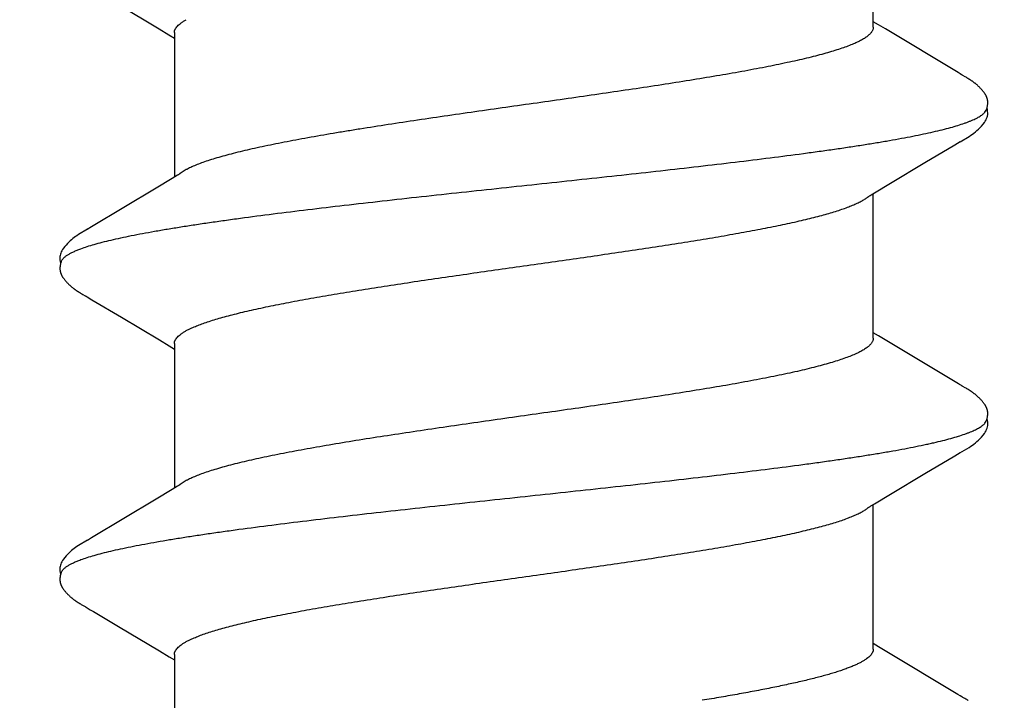
# Model space of a CAD drawing. Units: inches. Extents: x 95.5 to 112.5, y 44.6 to 54.
# Drawn here: x 109.2 to 109.5, y 51.5 to 51.6 of the extents above; entities that cross this region are included whole.
import ezdxf

# ---------------------------------------------------------------- set-up
doc = ezdxf.new("R2010")
doc.units = ezdxf.units.IN
doc.header["$MEASUREMENT"] = 0
doc.layers.add('DIMENSION', color=9, linetype='Continuous', lineweight=0)
doc.layers.add('SCREW', color=9, linetype='Continuous', lineweight=0)
doc.layers.add('Fastener', color=9, linetype='Continuous')
doc.styles.add('BORDER', font='GOTHIC.TTF')
doc.dimstyles.new('aprop', dxfattribs={"dimtxt": 0.1, "dimasz": 0.09, "dimexe": 0.0625, "dimexo": 0.0625, "dimgap": 0.062, "dimtad": 1, "dimdec": 4, "dimzin": 3, "dimdsep": 46, "dimlunit": 4, "dimtxsty": 'BORDER', "dimblk": 'ARCHTICK', "dimcen": 0.09, "dimclrd": 256, "dimclre": 256, "dimclrt": 256, "dimazin": 0, "dimtfac": 1, "dimtdec": 4, "dimtix": 1, "dimtmove": 2, "dimatfit": 2, "dimldrblk": 'ARCHTICK', "dimfxl": 1, "dimfrac": 2, "dimtolj": 1, "dimtzin": 0, "dimlwd": -1, "dimlwe": -1, "dimarcsym": 0})

# ---------------------------------------------------------------- blocks, each defined once
blk = doc.blocks.new('#12-14 x 2.00 HWH Steel Fastener')
at = {"layer": 'Fastener', "linetype": 'Continuous'}
for p, q in [((1.434466196710972, 0.1018270169333242), (1.434370505733192, 0.1016655028888778)), ((1.505850627466522, 0.1018006979555466), (1.505754970799856, 0.1016387695555458)), ((1.433138444088755, 0.09955816346666069), (1.432708440755412, 0.09883719946665792)), ((1.433571056177641, 0.1002765814666589), (1.433138444088755, 0.09955816346666069)), ((1.433713717999858, 0.1005168183555476), (1.433571056177641, 0.1002765814666589)), ((1.433795783199855, 0.1006575858666565), (1.433713717999858, 0.1005168183555476)), ((1.433857964266522, 0.1007662283111017), (1.433795783199855, 0.1006575858666565)), ((1.434163306533193, 0.1013069155111026), (1.433857964266522, 0.1007662283111017)), ((1.434271173510965, 0.1014949748444351), (1.434163306533193, 0.1013069155111026)), ((1.434370505733192, 0.1016655028888778), (1.434271173510965, 0.1014949748444351)), ((1.449656010577634, 0.09925419897776777), (1.449063072577637, 0.100232354488881)), ((1.504953413866517, 0.1002468839555455), (1.504315973022074, 0.09918602017776834)), ((1.505102893244299, 0.1004981709777688), (1.504953413866517, 0.1002468839555455)), ((1.505188091999855, 0.1006440191111011), (1.505102893244299, 0.1004981709777688)), ((1.505248343599852, 0.1007490359999927), (1.505188091999855, 0.1006440191111011)), ((1.505546108177626, 0.1012764286222136), (1.505248343599852, 0.1007490359999927)), ((1.505655351688745, 0.1014673067999894), (1.505546108177626, 0.1012764286222136)), ((1.505754970799856, 0.1016387695555458), (1.505655351688745, 0.1014673067999894)), ((1.521054187466518, 0.09925725262221619), (1.520461254977633, 0.1002353732888821)), ((1.432708440755412, 0.09883719946665792), (1.429288024622082, 0.09306066128888091)), ((1.458511793333187, 0.08445246519999472), (1.449656010577634, 0.09925419897776777)), ((1.504315973022074, 0.09918602017776834), (1.500295239866517, 0.09239988231110274)), ((1.529909396977629, 0.08445646639999183), (1.521054187466518, 0.09925725262221619)), ((1.429288024622082, 0.09306066128888091), (1.423691458488747, 0.08369643182221509)), ((1.572109489555402, 0.093097503288881), (1.566510551910959, 0.08372883679999177)), ((1.500295239866517, 0.09239988231110274), (1.49508031493319, 0.08367791377776967)), ((1.423691458488747, 0.08369643182221509), (1.422344239422081, 0.08147453786666148)), ((1.460758608977635, 0.0807421157333259), (1.458511793333187, 0.08445246519999472)), ((1.49508031493319, 0.08367791377776967), (1.493736885866518, 0.08146243688888077)), ((1.532156169599844, 0.08074617733332445), (1.529909396977629, 0.08445646639999183)), ((1.566510551910959, 0.08372883679999177), (1.565162406755405, 0.08150513373332657)), ((1.422344239422081, 0.08147453786666148), (1.421604796533188, 0.08024999995554793)), ((1.493736885866518, 0.08146243688888077), (1.493004780533184, 0.08024999995554793)), ((1.565162406755405, 0.08150513373332657), (1.564404442488737, 0.08024999995554793)), ((1.422843124977639, 0.08024999995554793), (1.38965428982209, 0.08024999995554793)), ((1.46148912608875, 0.07952402213332732), (1.460758608977635, 0.0807421157333259)), ((1.494243105022079, 0.08024999995554793), (1.461054200177635, 0.08024999995554793)), ((1.532887766710957, 0.0795262731555475), (1.532156169599844, 0.08074617733332445)), ((1.565643894310952, 0.08024999995554793), (1.532454210844293, 0.08024999995554793)), ((1.425818320710974, 0.0775154824888844), (1.426681233288747, 0.07571695111110444)), ((1.46278740395541, 0.07751599999999215), (1.461901038933192, 0.07889800311110307)), ((1.497218312799859, 0.07751549737777097), (1.498081225110965, 0.07571694044443689)), ((1.534187405066518, 0.07751599999999215), (1.533300811688733, 0.07889802822221625)), ((1.424112275466527, -0.08024999995554793), (1.45730485871097, -0.08024999995554793)), ((1.424659921155417, -0.08140125111110308), (1.425354216488749, -0.08024999995554793)), ((1.456978722044298, -0.07970503728887834), (1.457462958977629, -0.08051328666665825)), ((1.457462958977629, -0.08051328666665825), (1.459682981599855, -0.08418012217776649)), ((1.495511984844299, -0.08024999995554793), (1.528704459910962, -0.08024999995554793)), ((1.496048819599849, -0.08141947773332348), (1.49675417386652, -0.08024999995554793)), ((1.52838585279985, -0.07971751626665835), (1.528870748888735, -0.08052691431110048)), ((1.528870748888735, -0.08052691431110048), (1.531091669777624, -0.0841954506222109)), ((1.566912088666513, -0.08024999995554793), (1.600104125333175, -0.08024999995554793)), ((1.567441817688731, -0.0814311114666566), (1.568154211199847, -0.08024999995554793)), ((1.413699870044304, -0.09967868337776764), (1.4237086537332, -0.08296727244443503)), ((1.4237086537332, -0.08296727244443503), (1.424659921155417, -0.08140125111110308)), ((1.49509400257763, -0.0829913592444349), (1.496048819599849, -0.08141947773332348)), ((1.556485114133181, -0.09970299137776806), (1.566484975910953, -0.08300637168887803)), ((1.566484975910953, -0.08300637168887803), (1.567441817688731, -0.0814311114666566)), ((1.459682981599855, -0.08418012217776649), (1.464396614933193, -0.09206602751110182)), ((1.531091669777624, -0.0841954506222109), (1.535805547422072, -0.09208197511109972)), ((1.464396614933193, -0.09206602751110182), (1.468484864933188, -0.09896569995554216)), ((1.535805547422072, -0.09208197511109972), (1.53989471239985, -0.09898295857776418)), ((1.468484864933188, -0.09896569995554216), (1.469214743599856, -0.1001824649777667)), ((1.53989471239985, -0.09898295857776418), (1.540618356577625, -0.1001890809333226)), ((1.412518911955416, -0.1016831102666558), (1.412624888977639, -0.1015021621333219)), ((1.412624888977639, -0.1015021621333219), (1.412743129510972, -0.1012970294222093)), ((1.412743129510972, -0.1012970294222093), (1.413009537688751, -0.1008288369333243)), ((1.413181428444304, -0.1005346235999909), (1.413369428710972, -0.1002221545333235)), ((1.413369428710972, -0.1002221545333235), (1.413699870044304, -0.09967868337776764)), ((1.48387870653319, -0.1017505823999869), (1.483985774310966, -0.1015689416444339)), ((1.483985774310966, -0.1015689416444339), (1.484102190977637, -0.1013680222222106)), ((1.484102190977637, -0.1013680222222106), (1.484429485422076, -0.1007936782222103)), ((1.555294717510961, -0.1017239509333194), (1.555398590488736, -0.1015473164444316)), ((1.555398590488736, -0.1015473164444316), (1.555511830444289, -0.1013515863999892)), ((1.555511830444289, -0.1013515863999892), (1.555824899688737, -0.1008019982666539)), ((1.555824899688737, -0.1008019982666539), (1.555891274355403, -0.1006873827999897)), ((1.555891274355403, -0.1006873827999897), (1.555989451422072, -0.1005211264888786)), ((1.555989451422072, -0.1005211264888786), (1.556170573422065, -0.1002202483555443)), ((1.556170573422065, -0.1002202483555443), (1.556485114133181, -0.09970299137776806))]:
    blk.add_line(p, q, dxfattribs=at)
for points in [[(1.439880434355416, 0.1065183717333227), (1.439783633555415, 0.1065111253333235), (1.439692024755416, 0.1065016448888798), (1.439604555510968, 0.1064900882222126), (1.439518868666525, 0.1064763299111036), (1.439434643066527, 0.1064604283555468), (1.439351617422076, 0.1064424227111012), (1.439269679199853, 0.1064223638666562), (1.439188718799855, 0.1064002935999895), (1.439108628310969, 0.106376244577767), (1.439029300133193, 0.1063502401777683), (1.438950626044303, 0.1063222943555466), (1.438872495155415, 0.1062924109333245), (1.438794792710965, 0.1062605827111014), (1.438717397466526, 0.1062267903111014), (1.438640179288754, 0.1061910003111031), (1.438562995644304, 0.1061531628888801), (1.438485687110969, 0.1061132080888783), (1.438408071244304, 0.1060710412888781), (1.438329937244305, 0.1060265378222098), (1.43825103715541, 0.1059795353333257), (1.43817102475542, 0.1059297923111018), (1.438089438044301, 0.1058769664444341), (1.438005642310969, 0.1058205651111024), (1.437918721733197, 0.1057598537777693), (1.437827270799858, 0.1056936793777687), (1.437728951377636, 0.1056200971999921), (1.437619608310968, 0.1055356208444351), (1.437502188088743, 0.1054422536444335), (1.437386888622086, 0.10534799977777), (1.437274038266523, 0.105253222977769), (1.437163777955419, 0.1051581501333239), (1.437056223777638, 0.1050629968444383), (1.436951466577639, 0.1049679648444339), (1.436849571910969, 0.1048732397333225), (1.436750580977638, 0.1047789895555482), (1.436654511644306, 0.1046853634666576), (1.436561360266523, 0.1045924915111023), (1.436471103733197, 0.1045004841777697), (1.436383701555414, 0.1044094331555456), (1.436299098355413, 0.1043194120888771), (1.436217226310973, 0.104230477511102), (1.43613794039986, 0.1041425959111031), (1.436060681733196, 0.1040552584888808), (1.435985248444304, 0.1039683329333236), (1.435911566133193, 0.1038818219999911), (1.435839564444308, 0.1037957279555464), (1.435769176799866, 0.1037100527999897), (1.43570033715541, 0.1036247942222133), (1.435632984622082, 0.1035399518222135), (1.435567100488747, 0.1034555752444355), (1.435502671999856, 0.1033717207555469), (1.435439688444305, 0.1032884471111011), (1.435378148044308, 0.1032058244888816), (1.435318043866531, 0.1031239163111017), (1.435259367999862, 0.1030427840444368), (1.435202113866524, 0.1029624905777666), (1.435146276310974, 0.102883100044437), (1.435091846622086, 0.102804670844435), (1.435038764844307, 0.1027271849333253), (1.434986954977639, 0.1026505957333228), (1.434936345955421, 0.1025748579555454), (1.43488687102208, 0.1024999273777674), (1.434838467244305, 0.1024257606222108), (1.434791075110965, 0.1023523149333236), (1.434744619910973, 0.1022795191555446), (1.434698529910975, 0.1022065102222136), (1.434652481910973, 0.1021327965777701), (1.434606367422077, 0.102058216933326), (1.434559995999862, 0.1019824698666554), (1.434466196710972, 0.1018270169333242)], [(1.441831178577637, 0.1061701677777691), (1.441810559599858, 0.1061793222666587), (1.441730692133191, 0.1062131656444336), (1.441643984933194, 0.1062471941777687), (1.441549682533193, 0.1062812849333241), (1.441447296888747, 0.106315165199991), (1.441336767555413, 0.1063483971999908), (1.441218823999861, 0.1063803330666566), (1.441094790266526, 0.1064102559555451), (1.440966336133194, 0.1064374950222131), (1.440835378844305, 0.1064614754222148), (1.440703870666525, 0.1064817747999918), (1.440573615688749, 0.1064981483999929), (1.44044614173319, 0.1065105253333236), (1.440322634710967, 0.1065189834666569), (1.440203927466527, 0.1065237139111019), (1.440090526844301, 0.1065249823111003), (1.439982682088747, 0.1065230947111004), (1.439880434355416, 0.1065183717333227)], [(1.443901322488749, 0.1062145788888813), (1.443641389022083, 0.1063231657777699), (1.443377344622078, 0.1064094385333263), (1.443105063066525, 0.1064733077777689), (1.442819650533195, 0.1065135677777675), (1.442490576088744, 0.1065286682666553), (1.442101769688747, 0.1065099613777676), (1.441671453422082, 0.1064493103110991), (1.441291516133191, 0.1063606500444365)], [(1.511225695822077, 0.1065146522666574), (1.511132056710963, 0.1065061600888804), (1.511043291910966, 0.106495576622212), (1.510957021422072, 0.1064828304888792), (1.510872337333183, 0.1064679251555454), (1.510789129510961, 0.1064509451999882), (1.510707221199851, 0.1064319489777681), (1.51062631728874, 0.1064109451999897), (1.510546310710964, 0.1063879689777707), (1.510467095155406, 0.1063630463111025), (1.510388563955402, 0.1063361940444345), (1.510310608488737, 0.1063074191999931), (1.510233116622075, 0.1062767183555451), (1.510155970933184, 0.1062440763999888), (1.510079046133185, 0.1062094652888774), (1.510002206088743, 0.1061728415555478), (1.50992529999985, 0.1061341436444359), (1.509848157110966, 0.1060932875999896), (1.509770579466519, 0.1060501611999918), (1.509692331644295, 0.1060046155111039), (1.509613125866522, 0.1059564524444347), (1.509532599066517, 0.1059054052444353), (1.509450273688742, 0.1058511060888776), (1.509365452399848, 0.1057930032888805), (1.509277090355411, 0.1057302503111011), (1.509183545644298, 0.1056614920888777), (1.509082007066525, 0.1055843847555451), (1.508968139822073, 0.105495254666657), (1.508851454133186, 0.1054013330666592), (1.508737000488743, 0.1053066461777696), (1.508624964622072, 0.1052114442222134), (1.508515506355408, 0.1051159691555483), (1.508408758044297, 0.105020451022213), (1.508304823910962, 0.1049251048444333), (1.508203780044298, 0.104830127999989), (1.508105675110961, 0.1047356983555474), (1.508010531910962, 0.1046419728444334), (1.507918349022077, 0.1045490868888805), (1.50782910346652, 0.1044571545333248), (1.507742753066516, 0.1043662688888816), (1.507659239377631, 0.1042765031999906), (1.50757849048874, 0.1041879123555454), (1.507500146799856, 0.1041002241777704), (1.507423749510963, 0.104013034044435), (1.50734920168874, 0.1039263264888817), (1.507276431688737, 0.1038401087999894), (1.507205371644297, 0.1037543879999916), (1.507135957555406, 0.103669170577767), (1.507068116844295, 0.1035844479999923), (1.507001799955404, 0.1035002354222136), (1.50693698079985, 0.1034165750666567), (1.506873635288741, 0.1033335103111028), (1.506811743599854, 0.1032510883555489), (1.506751298177633, 0.1031693721333227), (1.50669228186652, 0.1030884108888799), (1.506634676933189, 0.1030082516888804), (1.506578467510963, 0.1029289427555469), (1.506523640222078, 0.1028505346222133), (1.506470168266517, 0.1027730567999896), (1.50641798146652, 0.1026964723111021), (1.506367008622078, 0.1026207371555472), (1.506317183022077, 0.1025458086666582), (1.506268442044302, 0.1024716452444352), (1.506220726710964, 0.1023982062666562), (1.506173981155413, 0.1023254516444361), (1.506128019155412, 0.1022531314222128), (1.506082216622076, 0.1021802915999928), (1.506036416355407, 0.1021066977333227), (1.505990499777631, 0.1020321698666571), (1.505944256666524, 0.1019563710222116), (1.505850627466522, 0.1018006979555466)], [(1.513231066933187, 0.1061700983111002), (1.513152856622071, 0.1062039081333239), (1.513068900355407, 0.1062375795555468), (1.512977599866517, 0.1062713874666557), (1.512878594844295, 0.1063050373333247), (1.512771875777631, 0.1063381067999885), (1.512657884977628, 0.1063700569333221), (1.51253758488874, 0.106400263644435), (1.512412386399852, 0.106428088044435), (1.512283999866519, 0.1064529507999907), (1.512154250710964, 0.1064743915111031), (1.512024904710962, 0.1064921033777679), (1.511897531910961, 0.106505941777769), (1.5117734212443, 0.1065159114666585), (1.511653544266522, 0.106522139599992), (1.511538559377627, 0.1065248428888808), (1.511428841377629, 0.1065242941777669), (1.511324564622072, 0.1065207948888798), (1.511225695822077, 0.1065146522666574)], [(1.515301161155406, 0.1062145301333217), (1.515041272088737, 0.1063230966222122), (1.514777304044294, 0.1064093539555451), (1.514505135733188, 0.1064732210222132), (1.51421987231096, 0.1065135027555471), (1.513891057510961, 0.1065286591111025), (1.513502596622075, 0.1065100695555472), (1.513072585866517, 0.106449594488879), (1.512691176133188, 0.1063607258666579)], [(1.449090864755419, 0.1001865430666591), (1.447874398266521, 0.1022469967999911), (1.447626824666528, 0.1026265761333249), (1.447419012933196, 0.1029282363111008), (1.447198283910971, 0.1032324058222116), (1.44696178159986, 0.1035405667111036), (1.446711067599857, 0.1038482045777691), (1.446442981377636, 0.1041567029333237), (1.446152604577634, 0.1044685624888793), (1.445834007466523, 0.1047863428888789), (1.445486730222079, 0.1051062810222128), (1.4451122128443, 0.105422959955547), (1.444742098310968, 0.1057084021333239), (1.444435570088743, 0.1059189131555485), (1.444162714933192, 0.1060818563999888), (1.443901322488749, 0.1062145788888813)], [(1.520486242488744, 0.100194178222214), (1.519274758622075, 0.1022464410666579), (1.519026680444298, 0.1026267960888809), (1.518818498088734, 0.1029289621333227), (1.518597495955404, 0.1032334494666571), (1.518360817510967, 0.1035417607999918), (1.518110036666513, 0.1038493899999899), (1.517841907599852, 0.1041578411999922), (1.517551514577633, 0.1044696189333223), (1.517233003022071, 0.1047872184888803), (1.516885965910959, 0.105106854222214), (1.516511878844298, 0.1054231159999901), (1.516142131466523, 0.1057082551999926), (1.515835448488744, 0.105918863022211), (1.515562544755412, 0.1060818219555451), (1.515301161155406, 0.1062145301333217)], [(1.461901107777635, 0.07889800488888099), (1.461874495555413, 0.07893290631110617), (1.461849307555411, 0.07896697702221545), (1.461822891155414, 0.07900373151110429), (1.461794474977637, 0.07904434311110364), (1.4617630836443, 0.07909036599999553), (1.461727395866518, 0.07914397346666036), (1.461685494266526, 0.07920838519999407), (1.46163502875541, 0.0792876703999923), (1.461572166666528, 0.07938844613332918), (1.46148912608875, 0.07952402213332732)], [(1.533301105822076, 0.07889803582221688), (1.533274191422073, 0.07893333955554738), (1.533248978666521, 0.07896745524443816), (1.53322252995541, 0.07900426662221349), (1.533194071599851, 0.079044951288882), (1.533162624666517, 0.07909106959999335), (1.53312686253318, 0.07914480466666163), (1.533084858933179, 0.07920939146665873), (1.533034248266517, 0.0792889262222154), (1.53297116386652, 0.07939008399999281), (1.532887766710957, 0.0795262731555475)], [(1.456461634177636, -0.07890525982221419), (1.456467416488749, -0.0789127308444364), (1.456493362044299, -0.07894693724443513), (1.456520174266529, -0.0789834207555451), (1.456548699777635, -0.07902341524443557), (1.456579985955415, -0.07906854302221333), (1.456615430577642, -0.07912106373332506), (1.456657072755412, -0.0791843642222112), (1.456708152755411, -0.07926391613332484), (1.456772655022078, -0.07936667057776958), (1.456858064133186, -0.07950552822221368), (1.456978722044298, -0.07970503728887834)], [(1.527861710844292, -0.07890672653332587), (1.527868554488734, -0.078915570755548), (1.527895036799848, -0.07895051391110286), (1.527922373288739, -0.07898774302221412), (1.527951412710962, -0.07902849422221436), (1.527983207866512, -0.07907439733332211), (1.528019167422073, -0.07912772866665563), (1.528061350355401, -0.07919190715554691), (1.528113020844295, -0.07927244608887918), (1.528178165866521, -0.07937630417776731), (1.528264379422069, -0.07951656231110249), (1.52838585279985, -0.07971751626665835)], [(1.484625315155412, -0.1004607757333211), (1.48486742871097, -0.1000605602222109), (1.485044995866524, -0.09976876164443382), (1.49509400257763, -0.0829913592444349)], [(1.412319111866523, -0.1020151255555426), (1.412368295022084, -0.1019345914222107), (1.412417879110976, -0.1018525910666561), (1.412518911955416, -0.1016831102666558)], [(1.413009537688751, -0.1008288369333243), (1.413081352088753, -0.1007044080888768), (1.413124729466531, -0.1006303853777659), (1.413181428444304, -0.1005346235999909)], [(1.469194517244304, -0.1001488243110984), (1.470423965022079, -0.1022467488888772), (1.470684644133186, -0.1026470718666559), (1.470922247599859, -0.1029908210666548), (1.471176981555416, -0.1033379239999874), (1.471447844666521, -0.1036838372444322), (1.471735643644301, -0.1040266597777659), (1.472047062666519, -0.1043707643110992), (1.472392581910967, -0.1047228149333215), (1.472774695910971, -0.1050796021333227), (1.473192163777632, -0.1054342466222096), (1.473591043244298, -0.1057401442666546), (1.473920037333187, -0.1059605742222089), (1.47421814933319, -0.106130288533322)], [(1.484429485422076, -0.1007936782222103), (1.484463698355412, -0.1007344099555425), (1.484503645777636, -0.1006659224444348), (1.484555394933189, -0.1005781303110993), (1.484625315155412, -0.1004607757333211)], [(1.540603455110961, -0.1001642888444323), (1.541829102755408, -0.1022552714222087), (1.54208885639985, -0.1026535928444332), (1.542327523910963, -0.1029983475555447), (1.54258326128874, -0.1033461695555431), (1.542854523866509, -0.1036918831999891), (1.543142539066515, -0.1040342432444312), (1.543454132710963, -0.1043778247555451), (1.543799547155402, -0.1047290830222103), (1.544180977199851, -0.1050846184444296), (1.544597050044288, -0.1054375912888759), (1.544993996133179, -0.1057416756444312), (1.545322683244294, -0.1059616673333217), (1.545620580399849, -0.1061310781777678)], [(1.549796094444289, -0.1065227081777671), (1.549896530222071, -0.1065154485333224), (1.549991195110962, -0.1065057395555442), (1.550082574710956, -0.1064936007999862), (1.550172420755402, -0.106478969199987), (1.550260868577624, -0.1064619257333206), (1.550348046888736, -0.1064425399999891), (1.550434080399853, -0.1064208705333201), (1.550519091599853, -0.1063969648888765), (1.550603201955404, -0.1063708594666544), (1.550686533910962, -0.1063425794222113), (1.550769212710961, -0.1063121378222078), (1.550851368444292, -0.1062795346666547), (1.550933139155404, -0.1062447551110992), (1.551014674044296, -0.1062077675111013), (1.551096138133175, -0.1061685197777678), (1.551177718266516, -0.106126934977766), (1.551259631510959, -0.1060829047111014), (1.551342107866517, -0.1060362959999885), (1.551425439955409, -0.1059869214666556), (1.551510065333183, -0.1059344812888767), (1.551596572888741, -0.1058785431110998), (1.551685792133185, -0.1058184670222104), (1.551778961244295, -0.1057532642222085), (1.551878070399852, -0.1056813097333205), (1.551986641288735, -0.10559969182221), (1.552107533644289, -0.1055058456888744), (1.552228910755403, -0.1054087896888767), (1.552347866933182, -0.1053108799555424), (1.552464234622072, -0.1052123704444341), (1.552577870399844, -0.1051135066222102), (1.552688656666518, -0.1050145218666536), (1.552796501733184, -0.1049156348888758), (1.552901340222071, -0.1048170471555423), (1.553003132399851, -0.1047189407999873), (1.553101862666516, -0.1046214775555434), (1.553197538266517, -0.1045247980888782), (1.553290186888738, -0.1044290215110983), (1.553379854666517, -0.1043342462222085), (1.553466603244289, -0.1042405504888748), (1.553550654266516, -0.1041478315110993), (1.553632486577627, -0.1040556850666547), (1.553712234266513, -0.1039640695555448), (1.553789993466516, -0.1038729779555432), (1.553865854888741, -0.1037824026666563), (1.553939904133181, -0.1036923355110986), (1.554012223155404, -0.1036027667110986), (1.554082868133179, -0.1035137128444319), (1.55415185115541, -0.1034252438222119), (1.554219173155403, -0.1033374438666534), (1.554284833822067, -0.1032503995999896), (1.554348839288735, -0.1031641896444313), (1.554411194177625, -0.1030788942222109), (1.554471901555402, -0.1029945954666545), (1.554530963155401, -0.1029113772444319), (1.554588384888739, -0.102829316844435), (1.5546442315554, -0.1027484048444336), (1.554698595422067, -0.102668585466656), (1.554751562799851, -0.1025898046222125), (1.554803214177625, -0.1025120097333208), (1.554853625066514, -0.1024351494222095), (1.554902866710961, -0.1023591733777671), (1.554951357555403, -0.1022834826222123), (1.554999723288738, -0.1022071321777673), (1.555048089688739, -0.102129940711098), (1.555096630622067, -0.1020516422222109), (1.555145494933178, -0.1019720026222117), (1.555194722266513, -0.1018909617333215), (1.555294717510961, -0.1017239509333194)], [(1.478481295333189, -0.1065169905777665), (1.47856789897763, -0.1065086659555448), (1.478650999777628, -0.1064984049333191), (1.47873275253319, -0.1064860889777641), (1.478813320622081, -0.1064717735999849), (1.478892797599855, -0.1064555143111008), (1.478971274133187, -0.1064373592444312), (1.479048838977633, -0.1064173495555423), (1.479125579644304, -0.1063955192444332), (1.479201583555408, -0.1063718951999881), (1.479276938844301, -0.1063464969777641), (1.479351735466523, -0.106319336311099), (1.479426066755408, -0.1062904164444305), (1.479500030577633, -0.1062597314222096), (1.479573731688745, -0.1062272646222091), (1.479647283733186, -0.1061929872888783), (1.479720812710966, -0.1061568559555433), (1.479794460844303, -0.1061188094222096), (1.479868391955407, -0.1060787643555443), (1.479942764044296, -0.106036629333321), (1.480017799333183, -0.1059922644888758), (1.48009381782208, -0.1059454539110973), (1.48017123435541, -0.1058958981333191), (1.480250606977634, -0.1058431733333194), (1.480332721155406, -0.1057866606666558), (1.480418745777627, -0.1057254155555434), (1.480510547910967, -0.105657904622209), (1.480611354222077, -0.1055814533333219), (1.480721433155409, -0.105495573377766), (1.480830766488744, -0.1054079685333207), (1.480938119999848, -0.1053196775110976), (1.48104337906652, -0.1052308797777641), (1.481146444577632, -0.105141748888876), (1.481247233688748, -0.105052450888877), (1.481345680044299, -0.1049631423555439), (1.481441734044296, -0.1048739691999891), (1.481535362444305, -0.1047850651999873), (1.481626547910963, -0.1046965514222116), (1.481715288266521, -0.1046085353333197), (1.481801595422077, -0.1045211105777639), (1.481885494044299, -0.1044343571555437), (1.481967020444301, -0.1043483413333206), (1.482046221022074, -0.1042631165333212), (1.482123201377632, -0.104178667822211), (1.482198362266523, -0.104094645422208), (1.482271865466522, -0.1040109477333218), (1.482343786266526, -0.1039275623999885), (1.482414196355407, -0.1038444763555439), (1.482483163822081, -0.1037616760444315), (1.482550753466526, -0.1036791475111016), (1.48261702479985, -0.1035968790222093), (1.482682023777627, -0.1035148720888763), (1.482745791510965, -0.1034331315555441), (1.482808365244296, -0.1033516648444319), (1.482869777644297, -0.1032704830666553), (1.482930061555408, -0.1031895951999893), (1.482989247555409, -0.1031090112888791), (1.483047363955407, -0.1030287424444332), (1.483104437066515, -0.1029488009333193), (1.483160491244298, -0.1028692001333233), (1.483215549066522, -0.1027899543555435), (1.483269631510964, -0.1027110790222103), (1.483322757955406, -0.1026325903110994), (1.483374946355411, -0.1025545053777677), (1.483426213466522, -0.1024768421777651), (1.483476574666525, -0.1023996194666559), (1.483526107777635, -0.1023227576444334), (1.483575519110964, -0.102245187599987), (1.483625064488741, -0.1021665203999902), (1.483674849866517, -0.1020865939999887), (1.483725039555409, -0.1020051465333225), (1.483775679688748, -0.1019221030666557), (1.48387870653319, -0.1017505823999869)], [(1.47421814933319, -0.106130288533322), (1.47450839537764, -0.1062663492444322), (1.474800984399856, -0.1063738675555435), (1.47510228057763, -0.1064537140888753), (1.475418231999853, -0.1065046505333207), (1.475784280799857, -0.1065249824444336), (1.476219315777634, -0.1065038959999853), (1.476691807777634, -0.1064324249777648), (1.47697977062208, -0.1063590758666564)], [(1.476451990133185, -0.1061738899110978), (1.476497882222077, -0.1061937043110994), (1.476578637288746, -0.106226587333321), (1.476666837733191, -0.1062598541333202), (1.476763065199854, -0.1062933007111013), (1.47686747159986, -0.1063265462666543), (1.476979649688744, -0.1063590442666538), (1.4770985968443, -0.1063901327555428), (1.477222790977635, -0.1064191131111016), (1.477350355510964, -0.1064453361777637), (1.477479219466524, -0.1064682672444306), (1.477607279555414, -0.1064875329777664), (1.477732915199859, -0.1065029881777662), (1.477854894310966, -0.1065146520444316), (1.477972353822082, -0.106522666355545), (1.478084761288741, -0.1065272555111001), (1.478191831999858, -0.1065286913333239), (1.478293515199852, -0.1065272672444308), (1.478389929066523, -0.1065232750666532), (1.478481295333189, -0.1065169905777665)], [(1.545620580399849, -0.1061310781777678), (1.545910748177626, -0.1062669496444322), (1.54620340902207, -0.1063743425333215), (1.546504982888735, -0.1064540769777658), (1.546821582044288, -0.106504847555545), (1.547189256888743, -0.1065248231555422), (1.547625597066514, -0.1065030136888794), (1.548097909999854, -0.106430816799989), (1.548379600444292, -0.1063586184888763)], [(1.547852894310964, -0.1061739029777655), (1.54793534533318, -0.1062089083999851), (1.548028719466515, -0.1062454759555465), (1.548131632710962, -0.1062823922666531), (1.548244534799849, -0.1063192360888792), (1.548367102044296, -0.1063553300444298), (1.548498133066516, -0.1063898055110997), (1.548635640399851, -0.1064217237333196), (1.548777105022069, -0.1064502146666548), (1.548919677244299, -0.1064745729333225), (1.54906063039985, -0.1064943641333187), (1.549197974310957, -0.1065094759110998), (1.549330276577621, -0.1065200138222089), (1.549456589644294, -0.1065262341333195), (1.54957635493318, -0.1065284894222103), (1.549689472666515, -0.1065271805777641), (1.549796094444289, -0.1065227081777671)]]:
    blk.add_lwpolyline(points, dxfattribs=at)
for centre, radius, start, end in [((1.448779932044303, 0.06985493848888424), 0.01596562764444285, 27.64579427999998, 28.67534373630006), ((1.520176114266519, 0.06985293866665998), 0.0159699375999984, 27.64579268520001, 28.67506835900013)]:
    blk.add_arc(centre, radius, start, end, dxfattribs=at)
for points, knots in [([(1.441831178577637, 0.1061701677777691), (1.441955562710973, 0.1061144069777669), (1.442138006533199, 0.1060029407999892), (1.442364969644302, 0.1058180487999891), (1.442540815777633, 0.1056495265777677), (1.442716434444307, 0.1054559841333251), (1.442891962266529, 0.1052374159999907), (1.443067413466522, 0.1049938895555478), (1.443308967022077, 0.1046241472888809), (1.443608799999865, 0.104097445688879), (1.443958104133188, 0.1033858665333227), (1.444307495733192, 0.1025764793333224), (1.444529612666528, 0.1020002656888792), (1.444641338622077, 0.1016964004888798)], [0, 0, 0, 0, 0.0759094917, 0.1178930224, 0.1629681437, 0.211384358, 0.2633400143, 0.3189926628, 0.3784657809, 0.50921944, 0.6561839663, 0.8197062125, 1, 1, 1, 1]), ([(1.513231066933187, 0.1061700983111002), (1.51335549226652, 0.1061143185777702), (1.51353799715541, 0.1060028213777713), (1.513765036755409, 0.1058178792888782), (1.513940936577626, 0.1056493155555458), (1.514116603288741, 0.1054557273333252), (1.514292171822078, 0.1052371094222124), (1.514467653733185, 0.104993529911102), (1.514709228933185, 0.1046237256444336), (1.515009056888744, 0.1040969801777685), (1.515358316933188, 0.1033854238222141), (1.51570761342208, 0.1025761996888797), (1.515929658088737, 0.1020001509777693), (1.516041338622074, 0.1016964004888798)], [0, 0, 0, 0, 0.0759343222, 0.1179303209, 0.1630177213, 0.211445923, 0.263413209, 0.3190770425, 0.378560265, 0.5093266143999999, 0.6562861229, 0.8197759609, 1, 1, 1, 1]), ([(1.444641338622077, 0.1016964004888798), (1.44481577173319, 0.1012221666222146), (1.445161119510971, 0.1002079485777685), (1.445651001866523, 0.09858248959999116), (1.446142192977632, 0.09676842613332326), (1.446635054088745, 0.09476723893332561), (1.447129697155418, 0.09258063622221258), (1.447626029110971, 0.09021065791110416), (1.448123813644301, 0.08766012017776958), (1.448622591244302, 0.08493410595554707), (1.449122124177634, 0.08204027999999397), (1.449621725999862, 0.07898806813332726), (1.450120738133194, 0.07578665591110578), (1.450618931244307, 0.07244454515554821), (1.451116315199855, 0.068969561511107), (1.451789024488747, 0.06409229937777283), (1.452624806177639, 0.05771143297777215), (1.45361130133319, 0.04974029968888516), (1.454597587777641, 0.04139168897777523), (1.455585659199855, 0.03272479773333004), (1.456574533866529, 0.02380527457777504), (1.457562067333185, 0.01470494377777953), (1.458549817466519, 0.00549578791111216), (1.459539356888747, -0.003760389822218713), (1.460529820977634, -0.01300435853332971), (1.461521315822083, -0.02216564271110855), (1.462513390399856, -0.03115593182221943), (1.463502853910967, -0.03988606466666056), (1.464488819155413, -0.04828710999999331), (1.465473199822078, -0.05631074604443853), (1.466306498088741, -0.06274412275554653), (1.46697801493319, -0.06767594742221306), (1.467475737422077, -0.07120274395554915), (1.467974905822075, -0.07460285777776932), (1.468475424799855, -0.07786686871110149), (1.468977111066522, -0.08098508799999138), (1.469479103244296, -0.08394765728888132), (1.469980522355414, -0.08674462671110206), (1.470480830799858, -0.08936745119999046), (1.470904015022079, -0.09143969324443191), (1.471242892888746, -0.09300575471110051), (1.471568259999856, -0.09445078884443348), (1.471972385466522, -0.09614013822221068), (1.472466565644297, -0.09802308942220961), (1.47295954853319, -0.09971613382220923), (1.473381258488743, -0.1010042842666579), (1.473720875333186, -0.1019376787555437), (1.473967818844301, -0.1025683403555426), (1.474214715110968, -0.1031506507111004), (1.474461581422077, -0.103684338088879), (1.474708431733191, -0.1041691455999896), (1.474955284488743, -0.1046048201333214), (1.475202207110968, -0.1049911606666569), (1.47544923346652, -0.1053279085777667), (1.47569672946652, -0.1056152059999889), (1.476011380844298, -0.1059169991999909), (1.476272335288741, -0.1060946354222096), (1.476451990133185, -0.1061738899110978)], [0, 0, 0, 0, 0.007181568100000001, 0.0152222717, 0.0241248831, 0.0338894991, 0.0445121446, 0.0559857755, 0.0683024908, 0.0814448097, 0.0953718847, 0.1100388948, 0.1254014213, 0.1414212461, 0.1580634383, 0.1752929967, 0.2113957247, 0.2495255228, 0.2894469528, 0.3308756902, 0.3735020576, 0.4169929247999999, 0.4609740972, 0.5051386159000001, 0.549296703, 0.5931067319, 0.6361043658, 0.6778473677, 0.7179785871, 0.7563239488, 0.7927383206999999, 0.8101762634, 0.8270644387999999, 0.8433596590000001, 0.8590183536, 0.8739963359, 0.8882470613, 0.9017237314000001, 0.9143814996999999, 0.9261954306999999, 0.931782381, 0.9371541659999999, 0.9472470801999999, 0.9564681509, 0.9648193539, 0.9723056323, 0.9757270052, 0.9789350012000001, 0.9819305142, 0.9847149828, 0.9872905818000001, 0.9896604792, 0.9918292040000001, 0.9938032375, 0.9955921370999999, 0.9972092221, 1, 1, 1, 1]), ([(1.516041338622074, 0.1016964004888798), (1.516216069288738, 0.1012210564444338), (1.516562746533182, 0.1002026347999916), (1.517055483777625, 0.09856747431110335), (1.517550900577632, 0.09673653617776878), (1.518048679733184, 0.09471094902221466), (1.518548645333183, 0.09249350288887825), (1.519050461910965, 0.09008861146665836), (1.519553437288742, 0.08750186879999333), (1.520056779599855, 0.08474066968888039), (1.520560032622072, 0.08181444008888406), (1.521062388533181, 0.0787339349333287), (1.521563083733184, 0.07550949711110633), (1.522061892222069, 0.07215064755554934), (1.522558865377633, 0.06866608662221552), (1.523229223644293, 0.06379026368888319), (1.52406116786652, 0.05742230062221765), (1.525044212577626, 0.04946706533332801), (1.526029972310965, 0.04111701026666381), (1.527019730577628, 0.03242177635555521), (1.528011918444292, 0.02345983053333356), (1.529002686933183, 0.01432732920000035), (1.529991003066513, 0.005113076088889557), (1.530977660977626, -0.004117629066662687), (1.531962403422071, -0.013308797199997), (1.532946735644295, -0.02240104035555035), (1.53393275271096, -0.03132752582221698), (1.534918960577627, -0.04002082439999555), (1.535903758622069, -0.0484129464444365), (1.536888716577621, -0.05643755102221348), (1.537722641822072, -0.06286586839999231), (1.538393102088733, -0.06778343235554729), (1.538888790799845, -0.07129196808887883), (1.539385063377622, -0.07466949466665795), (1.539881875688735, -0.07790745724443582), (1.540379111866514, -0.08099732142221328), (1.540876063244298, -0.08393068782221391), (1.541372073510964, -0.08669933457776935), (1.54186681444429, -0.08929659173332283), (1.542360268488736, -0.09171815844443643), (1.542852696622077, -0.09396197613332191), (1.543344472488741, -0.09602667462221248), (1.543835924266517, -0.09791059626665444), (1.544327556088739, -0.09961165479998613), (1.54474902631096, -0.1009102025333206), (1.545089284844295, -0.1018541702666553), (1.545337344888736, -0.1024938747555453), (1.545585750222074, -0.1030856401333224), (1.545834512799843, -0.1036289507110979), (1.546083641422072, -0.104123307333321), (1.546333148844298, -0.1045682152444307), (1.546583101199843, -0.1049632389333226), (1.546833528799851, -0.105307884133321), (1.547084741822076, -0.1056021328888761), (1.54740429613318, -0.105911159866654), (1.547669850133182, -0.1060931499111), (1.547852894310964, -0.1061739029777655)], [0, 0, 0, 0, 0.0071978176, 0.0152849024, 0.0242685081, 0.0341527854, 0.0449280516, 0.05657353809999999, 0.0690673289, 0.0823797894, 0.0964631264, 0.1112664506, 0.1267394542, 0.1428394074, 0.1595274694, 0.176764829, 0.2127888895, 0.2508004433, 0.2906882629, 0.332288052, 0.3751795908, 0.4188383692, 0.4628456447, 0.506888696, 0.5507774728, 0.5942231134, 0.6368675979, 0.6784170141, 0.7185692716, 0.7569589873, 0.7933222953, 0.8106965314, 0.8274964463, 0.8436824815, 0.8592149045, 0.8740543079, 0.8881618520000001, 0.9014989981999999, 0.9140296186, 0.9257383412000001, 0.9366217974, 0.946677455, 0.9559019956999999, 0.9642905296, 0.9718400955, 0.9753003544, 0.978550556, 0.9815904772, 0.9844204646, 0.9870416284, 0.9894561136, 0.9916674911, 0.9936814309, 0.9955068574, 0.9971565597, 1, 1, 1, 1]), ([(1.422842746799859, 0.08024946582221659), (1.422904847555415, 0.08024942946665803), (1.423029999066529, 0.08024208128888333), (1.423217133510974, 0.0802093585777719), (1.42340416417764, 0.08015498062221482), (1.423659017288749, 0.08005140551110657), (1.423979313866525, 0.07986302742221696), (1.424352519022079, 0.07955708417777174), (1.424724358088753, 0.07916717159999465), (1.425095362266532, 0.0786937933333256), (1.425465905688753, 0.0781372768888815), (1.425700712044303, 0.07773176471110688), (1.425818710977637, 0.07751599999999215)], [0, 0, 0, 0, 0.0441767771, 0.0889488967, 0.1348731738, 0.1824648545, 0.2843474035, 0.3977306752000001, 0.524751851, 0.6668646746, 0.8250571134, 1, 1, 1, 1]), ([(1.494243390533185, 0.08025038102221771), (1.494305521422078, 0.08025033488888056), (1.494430731155411, 0.08024293186666043), (1.494617936622078, 0.08021000848888349), (1.494805015466525, 0.08015530782221703), (1.495059929022077, 0.08005116466665996), (1.495380188844294, 0.07986202906666051), (1.495753337599851, 0.07955550359999464), (1.496125072355412, 0.07916533519999547), (1.49649580333319, 0.07869200635554918), (1.496865876622074, 0.07813593195555057), (1.497100456177634, 0.07773094551110304), (1.497218353955404, 0.07751555191110526)], [0, 0, 0, 0, 0.0442019316, 0.08899780859999999, 0.1349560117, 0.1825964779, 0.2846035263, 0.3980924168, 0.5251563713, 0.6672373438, 0.8253084787999999, 1, 1, 1, 1]), ([(1.565643368577625, 0.08024929813332804), (1.565705922577621, 0.08024937426666057), (1.56583194653318, 0.08024215964443826), (1.566020309422072, 0.08020928373332836), (1.566208357199841, 0.08015434888888251), (1.566464206222065, 0.08004959706665815), (1.566785100088737, 0.07985932177777144), (1.56715830093318, 0.07955139528888111), (1.567529437022067, 0.07916035733332549), (1.567899038133177, 0.07868720648888328), (1.568267529777629, 0.07813280262221411), (1.568501049288741, 0.07772955177777163), (1.568618324710954, 0.07751531759999608)], [0, 0, 0, 0, 0.0445003696, 0.089560061, 0.135747365, 0.1835881747, 0.2859274219, 0.3996492735, 0.5267892042, 0.668699577, 0.8262548459000001, 1, 1, 1, 1]), ([(1.495512463644296, -0.0802493591111002), (1.495427808488742, -0.08024949435554518), (1.495256157333188, -0.08023612679999204), (1.4950003484443, -0.08017540537776924), (1.49474516537763, -0.08007425684443348), (1.494490678222078, -0.0799330277777699), (1.494236699510964, -0.0797519609333257), (1.493983027510964, -0.07953117884443373), (1.4937294636443, -0.07927071777776717), (1.493475887288746, -0.07897059404443496), (1.493222243999853, -0.07863095982221324), (1.492968493422076, -0.07825214568887873), (1.492714701377636, -0.07783453728887935), (1.492460947866519, -0.07737854035554648), (1.492207313377634, -0.07688456759998985), (1.491859767866515, -0.07615552168887874), (1.491428440310969, -0.07514888053332314), (1.490924283866519, -0.07382342986665691), (1.490419173155409, -0.07234824822221242), (1.4899120960443, -0.07072295804443485), (1.489402605066516, -0.06894889897776935), (1.488891015333188, -0.06702917271110209), (1.488377998399855, -0.06496807462221454), (1.487864310177628, -0.06277080426665904), (1.487350226710966, -0.06044363959999544), (1.486836273066523, -0.05799358991110637), (1.486323102088747, -0.05542821613332549), (1.48581106955541, -0.05275579751110371), (1.485120027688744, -0.04900522555554687), (1.484264230933192, -0.04410137306665973), (1.483255652088744, -0.03797322622221699), (1.482246680533194, -0.03154424866666261), (1.481234786844297, -0.02484701213332841), (1.480219346177634, -0.01792852311110948), (1.478858933155408, -0.008467377911109963), (1.477513468399856, 0.001062770266667457), (1.476161435866523, 0.01058328884444393), (1.475148751155416, 0.01763073564444539), (1.474136308266523, 0.02453696519999937), (1.473124573466521, 0.03124275493333073), (1.472113330266524, 0.03769814093332968), (1.47110264973319, 0.04385341688888644), (1.47024694595541, 0.04877008839999775), (1.46955828231097, 0.05251888844443897), (1.469049023955407, 0.05518607355555005), (1.468538625955418, 0.05774831319999407), (1.468027195555408, 0.06019878724443828), (1.467514949644297, 0.06253026151110674), (1.467002718622084, 0.06473520191110538), (1.466491410844299, 0.06680587302221852), (1.465981462533193, 0.06873589617777043), (1.465473135510969, 0.07052126222221489), (1.464966458044302, 0.07216022764443863), (1.464461239555412, 0.07365175159999637), (1.463957436355415, 0.07499456915554958), (1.463455135333191, 0.07618702533332566), (1.463101255422082, 0.07692245795555053), (1.462922819155409, 0.07726304764443981)], [0, 0, 0, 0, 0.0015661257, 0.0031697153, 0.0048465971, 0.0066282866, 0.008541149, 0.0106065539, 0.0128415197, 0.0152594976, 0.0178702411, 0.0206795874, 0.0236914229, 0.0269082959, 0.0303317353, 0.0339624866, 0.0418480363, 0.0505838089, 0.0601917934, 0.0706899223, 0.0820779678, 0.0943361445, 0.1074424874, 0.1213702428, 0.1360806096, 0.1515321449, 0.1676820449, 0.1844797604, 0.201870812, 0.2382352339, 0.2765702454, 0.3167657286, 0.3586265508, 0.4018751597, 0.4461290755, 0.5354581605, 0.5799316176, 0.6240262646, 0.6671752964, 0.7090625237999999, 0.7494872123999999, 0.7880558014, 0.8244590096, 0.8418110620999999, 0.8585688009, 0.874692957, 0.8901433414, 0.9048787509999999, 0.9188531836, 0.9320199495, 0.94433539, 0.9557821029000001, 0.9663595544, 0.9760689856, 0.9849112981999999, 0.9928867196, 1, 1, 1, 1]), ([(1.566912417377623, -0.0802495599999915), (1.566826220044291, -0.08024968071110195), (1.566651260444289, -0.08023571431110099), (1.56639059248873, -0.08017223888888125), (1.566130580222065, -0.08006673586665869), (1.565871370444292, -0.07991984733332202), (1.565612868310964, -0.07973206555554668), (1.565354978844297, -0.07950375457776815), (1.565097623022069, -0.07923518937776919), (1.564840782977626, -0.07892660337777002), (1.564584472266517, -0.07857828613332529), (1.564328612266515, -0.07819067164443538), (1.56407318657763, -0.07776420186665689), (1.563818191199843, -0.0772993343555477), (1.563563621644292, -0.07679653386665564), (1.563215306799847, -0.07605594111110037), (1.562783623555404, -0.07503611706665936), (1.562279706222071, -0.07369792844443523), (1.56177631426651, -0.07221592733332471), (1.561272781955402, -0.07059171933332564), (1.56076860093318, -0.06882674591110316), (1.560263432533176, -0.06692235733332552), (1.559756966577623, -0.06488021382221376), (1.559249162888733, -0.06270340191110435), (1.558553479822066, -0.05955018982221461), (1.557877107510961, -0.05623229982221289), (1.557212249733183, -0.0527622707111064), (1.556524288088738, -0.04902900804443888), (1.555670329555404, -0.04413812506665948), (1.554661741733184, -0.03801184866665963), (1.553652447555407, -0.03158112186666173), (1.552642762933182, -0.02490154391110622), (1.551633908310961, -0.01802915826666407), (1.550625000177632, -0.01101424333332801), (1.549615935422068, -0.003912669066664876), (1.548606915910959, 0.003219924533333085), (1.547596240844292, 0.01033896928888822), (1.546582163910955, 0.01740036280000012), (1.545565846222075, 0.024337018088886), (1.544551440044295, 0.03106744448888676), (1.543699404088741, 0.03651285959999839), (1.543017736622069, 0.04071601702221983), (1.542354735777629, 0.04469870253333141), (1.541683434444295, 0.04856445924443875), (1.540997334399847, 0.05230950408888546), (1.540488629688738, 0.05498200711110712), (1.539977919822071, 0.0575546604888828), (1.539465410488738, 0.06001969737777557), (1.538951347955404, 0.0623692111111076), (1.538436338044292, 0.06459532724444017), (1.537921036977629, 0.06669021271110509), (1.537405781510962, 0.06864665577777274), (1.536891389688734, 0.07045868008888334), (1.536378863910961, 0.07212147053332885), (1.535868790355408, 0.07363118666665969), (1.535361328222066, 0.07498557146666229), (1.534856656622068, 0.07618405293332842), (1.534501551333179, 0.07692185231110571), (1.534322757866519, 0.07726312426666126)], [0, 0, 0, 0, 0.0015946589, 0.0032305463, 0.0049447857, 0.0067690314, 0.008729030799999999, 0.0108450449, 0.0131326988, 0.0156039089, 0.0182674493, 0.0211291729, 0.0241930103, 0.0274614963, 0.0309360987, 0.0346174617, 0.04260045480000001, 0.0514154506, 0.0610658907, 0.0715517309, 0.0828711952, 0.0950217383, 0.1079996737, 0.1217940787, 0.1363729856, 0.1677360673, 0.1844333455, 0.2017362334, 0.237964014, 0.2762818215, 0.3165971535, 0.3583884049, 0.4012577941, 0.4450991088, 0.4895000672, 0.5339570176, 0.5783664217, 0.6225234798, 0.6659334012, 0.7080648298000001, 0.7484426937, 0.7678988939, 0.7868392909999999, 0.8231364987, 0.840484253, 0.8572755285, 0.8734652475, 0.8890066914, 0.9038533809999999, 0.9179587277, 0.9312765936, 0.9437626752, 0.9553853026000001, 0.9661212809999999, 0.9759493511, 0.9848620166, 0.9928724611, 1, 1, 1, 1]), ([(1.426680796177635, 0.07571638013332915), (1.426843321022083, 0.07533566728888275), (1.427166581288752, 0.07453095457777081), (1.427630468088751, 0.07325366519999221), (1.428094796622084, 0.07185363653332644), (1.428558989110968, 0.07033313177777245), (1.429022709555419, 0.06869466262221735), (1.429486359422086, 0.06694117244443731), (1.429950163866522, 0.06507568835554878), (1.430414411110974, 0.0631013705333281), (1.430879131777637, 0.06102150368888459), (1.431512301777637, 0.05804997342221796), (1.432298972222085, 0.05409735586666287), (1.433223924177639, 0.04908533297777495), (1.434149974888747, 0.04374472022222164), (1.435077091199858, 0.03811128711110712), (1.436003951466532, 0.03222242493333027), (1.436930623244308, 0.02611752737777806), (1.437857890533195, 0.01983768573333222), (1.438785506666527, 0.01342502506666676), (1.439712822133188, 0.006922460266665098), (1.440640199955411, 0.0003735648444447293), (1.441568134710977, -0.006177790266661987), (1.442496019066525, -0.01268784591110972), (1.443423331733193, -0.01911303506666329), (1.444350496044308, -0.02541013471110887), (1.445277728399859, -0.03153683871110857), (1.44620419235541, -0.03745221657777265), (1.447129851910972, -0.04311683577777359), (1.448056512577637, -0.04849257733332735), (1.448842167555412, -0.05277293928888227), (1.449472843244308, -0.05602523702221518), (1.449937045244297, -0.0583278106222167), (1.450401045244305, -0.06053268764443942), (1.4508651376443, -0.06263627702221441), (1.451329751466524, -0.06463502022221235), (1.451794783377636, -0.06652555991110276), (1.452259681955411, -0.06830473973332829), (1.452724026444301, -0.06996945546665856), (1.453187375733194, -0.07151692817776834), (1.453650019333196, -0.07294461124443785), (1.454112468488745, -0.07425028035554604), (1.454575245066522, -0.07543190746665829), (1.455038882666528, -0.07648746257776651), (1.455436106444296, -0.07728238311110402), (1.45575585568875, -0.07785200373332302), (1.455988637244303, -0.07823425786665794), (1.456221271777636, -0.07858381666665792), (1.456381508844302, -0.07880213279998927), (1.456461769244299, -0.07890543666665906)], [0, 0, 0, 0, 0.0078654028, 0.0164730625, 0.0258168443, 0.0358886217, 0.04667768799999999, 0.0581698913, 0.0703498147, 0.0832012144, 0.09670564720000001, 0.1108425444, 0.1409292271, 0.1732776632, 0.207680571, 0.2439174509, 0.2817558782, 0.3209500217, 0.3612433199, 0.402371047, 0.444063394, 0.4860468515, 0.5280463478, 0.5697864525, 0.6109928277000001, 0.6513945191, 0.6907257437000001, 0.7287299712, 0.765160638, 0.7997842132999999, 0.8323779481, 0.8478471041, 0.8627309794, 0.8770083059, 0.8906584363, 0.9036611552, 0.9159975183, 0.9276497297, 0.9386005489, 0.948834121, 0.9583404939, 0.9671134645999999, 0.975149155, 0.9824472490999999, 0.9890125720999999, 0.9920239606, 0.9948569414, 0.9975143559, 1, 1, 1, 1]), ([(1.498081247999849, 0.07571697031110602), (1.498242696444294, 0.07533920759999546), (1.498564211733182, 0.07453929239999368), (1.499026238133183, 0.07326677795554914), (1.499490508266518, 0.07186597986666143), (1.499956999688742, 0.0703373849333282), (1.500425557199854, 0.06868277586666238), (1.500895866622074, 0.06690532159999663), (1.501367312266524, 0.0650090217333279), (1.501839099733189, 0.06299843351110468), (1.502310841777629, 0.06087901724443867), (1.502951944844298, 0.05785639239999796), (1.503745271866521, 0.05385219466666058), (1.504674302222078, 0.04880283506666316), (1.505598402444299, 0.04345867773333012), (1.506519435777633, 0.03784505266666471), (1.507441296577632, 0.03197799835555415), (1.508366711022077, 0.02587714355555448), (1.50961683399985, 0.01740269386666426), (1.511161094044297, 0.006605468266666747), (1.512693314888736, -0.004251622222220419), (1.513927946622076, -0.01291334653333109), (1.51485165671096, -0.01930909462221919), (1.515774793910964, -0.02557454555554983), (1.516698158177633, -0.03167140626666054), (1.517622492044296, -0.03756426817777125), (1.518546188399853, -0.043207925822216), (1.519468987555406, -0.04855997199999251), (1.520392439155408, -0.05359308302221422), (1.52131741986652, -0.05828290804443625), (1.522107229955409, -0.06195749915554671), (1.522744020888737, -0.06469337266666031), (1.523209226177627, -0.06658397199998944), (1.523673328622074, -0.06835936639999218), (1.524136283022074, -0.07001669199999228), (1.524598160133181, -0.0715542881333242), (1.525059248444293, -0.07297128177776813), (1.525519792044292, -0.0742668538666571), (1.525980193777627, -0.0754400895111047), (1.526440980666521, -0.0764899000444359), (1.526836006844292, -0.07728188928888002), (1.527154636977627, -0.07785064382221307), (1.52738725742207, -0.0782332982666567), (1.527620257777627, -0.07858381657776903), (1.527781005733189, -0.07880288355554654), (1.527861627288743, -0.07890661902221296)], [0, 0, 0, 0, 0.0078057602, 0.0163759388, 0.0257192722, 0.0358422889, 0.0467401467, 0.0583921949, 0.0707757319, 0.0838665687, 0.09763122699999999, 0.1120305926, 0.1425750697, 0.1751886335, 0.2095796811, 0.2456225301, 0.2832759337, 0.3224242427, 0.3628679869, 0.4460377501, 0.5296650125, 0.5712034616, 0.6122790935, 0.6524488052, 0.691535762, 0.7294436806, 0.7657851008, 0.8001943796, 0.8326347204000001, 0.8630111769, 0.8910174612, 0.9040434825, 0.9163827728, 0.9280103670000001, 0.9389091795000001, 0.949076702, 0.9585130202, 0.9672195654000001, 0.9751987055, 0.9824549506999999, 0.9889970814, 0.9920050295, 0.9948397964, 0.9975036890000001, 1, 1, 1, 1]), ([(1.424112447422083, -0.08024976982221332), (1.424050401377642, -0.08024983559999299), (1.423925352222085, -0.08024266626665622), (1.423738393822077, -0.08020998515554467), (1.423551615333196, -0.08015552951110294), (1.423297316710972, -0.08005188008888098), (1.422978164888747, -0.07986386759998965), (1.422606709466528, -0.07955967191110247), (1.422237330310971, -0.0791733452888792), (1.421869679377636, -0.07870571426665762), (1.421503209866529, -0.0781574479111029), (1.421137512088748, -0.07752913626665503), (1.420772256222079, -0.07682137351110185), (1.420407111644309, -0.07603473564443419), (1.420041868222086, -0.07516959422221348), (1.419676411066533, -0.07422613231110375), (1.419310552266523, -0.07320448586665762), (1.418944158577638, -0.07210490871110409), (1.418577269288747, -0.07092830199999156), (1.418209929733194, -0.0696764116888815), (1.417842413955412, -0.0683516231111021), (1.417341512133191, -0.06644924902221305), (1.416719453022083, -0.06390214199999278), (1.415988670799862, -0.06064438515554826), (1.415257149422082, -0.05713064071110452), (1.414524740888751, -0.05337687142221625), (1.413792851199858, -0.04940588897777332), (1.413062916266526, -0.04524046031110629), (1.412586493066527, -0.04239984862221746), (1.412347833910971, -0.0409504066222155)], [0, 0, 0, 0, 0.0044391152, 0.0089374941, 0.0135512279, 0.0183313128, 0.028554722, 0.0399057604, 0.0525827405, 0.0667199785, 0.0824130937, 0.09972738029999999, 0.118705775, 0.1393759402, 0.1617605187, 0.1858811137, 0.2117543516, 0.2393928731, 0.2687974435, 0.2999280816, 0.3327324029, 0.3671564623, 0.4406700136, 0.5203064613, 0.606015899, 0.6974443389, 0.7939301907999999, 0.8949026076000001, 1, 1, 1, 1])]:
    blk.add_open_spline(points, degree=3, knots=knots, dxfattribs=at)

msp = doc.modelspace()

# ---------------------------------------------------------------- hatches: boundary and pattern name
at = {"layer": 'DIMENSION'}
h = msp.add_hatch(dxfattribs=at)
h.set_pattern_fill('ANSI36', color=256, scale=2.5)
h.set_pattern_definition([(45, (5.821508421165163, -2.384746092796576), (0.1657281518405971, 0.6076698900821893), [0.78125, -0.15625, 0, -0.15625])])
h.paths.add_polyline_path([(103.885766972294, 50.43749210439351), (111.2423448553968, 50.43741968923044), (111.2423448553968, 52.37081657020877), (103.885766972294, 52.37088898537184)])

# ---------------------------------------------------------------- block references
at = {"layer": 'SCREW', "rotation": 90}
msp.add_blockref('#12-14 x 2.00 HWH Steel Fastener', (109.3591936716252, 50.07053703123873), dxfattribs=at)

# ---------------------------------------------------------------- leaders
at = {"layer": 'DIMENSION'}
msp.add_leader([(109.2789436716697, 51.19118599077196), (103.3994584168605, 52.07064350165989), (103.2372599363817, 52.07064350165989)], dimstyle='aprop', override={"dimasz": 0.18, "dimtad": 0}, dxfattribs=at)

doc.saveas('drawing.dxf')
